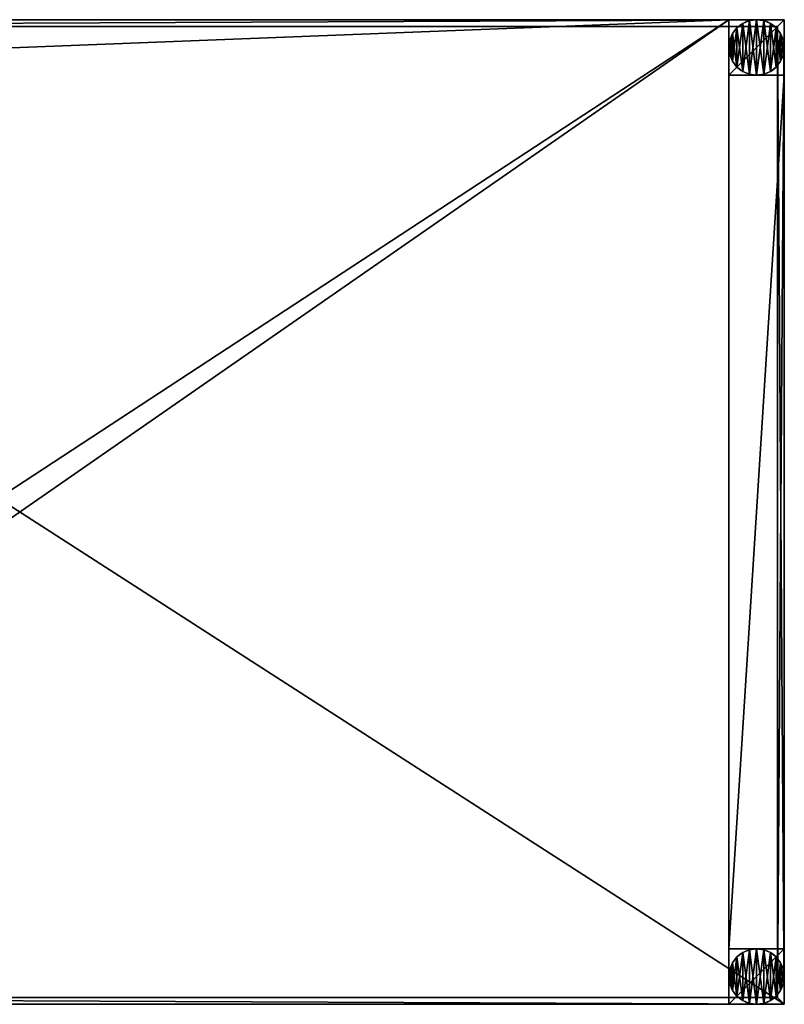
# Model space of a CAD drawing. Extents: x -54.1 to 1, y -1 to 34.5.
# Drawn here: x -26.6 to 1, y -1 to 34.5 of the extents above; entities that cross this region are included whole.
import ezdxf

# ---------------------------------------------------------------- set-up
doc = ezdxf.new("R2010")
doc.units = 0
doc.header["$MEASUREMENT"] = 0
doc.layers.get('0').update_dxf_attribs({"color": 13, "linetype": 'CONTINUOUS'})

# ---------------------------------------------------------------- blocks, each defined once
blk = doc.blocks.new('GROUP_24')
at = {"color": 7}
for p, q in [((27.625, 35.5, 26.625), (-27.5, 35.5, 26.625)), ((27.625, 35.5, 27.875), (-27.5, 35.5, 27.875)), ((-27.5, 35.5, 26.875), (27.625, 35.5, 26.875)), ((25.625, 35.5, 25.125), (-25.5, 35.5, 25.125)), ((27.625, 35.5), (25.625, 35.5)), ((25.625, 35.5, 25.125), (25.625, 35.5)), ((25.625, 33.5, 25.125), (25.625, 35.5, 25.125)), ((25.625, 33.5), (25.625, 35.5)), ((27.625, 33.5), (27.625, 35.5)), ((27.625, 35.5), (27.625, 35.5, 26.625)), ((27.625, 0, 26.625), (27.625, 35.5, 26.625)), ((27.625, 0, 27.875), (27.625, 35.5, 27.875)), ((27.625, 35.5, 26.875), (27.625, 0, 26.875)), ((27.625, 35.5, 26.875), (27.625, 35.5, 27.875)), ((27.375, 35.25, 26.625), (-27.25, 35.25, 26.625)), ((27.375, 35.25, 26.875), (-27.25, 35.25, 26.875)), ((27.375, 0.25, 26.625), (27.375, 35.25, 26.625)), ((27.375, 35.25, 26.625), (27.375, 35.25, 26.875)), ((27.375, 0.25, 26.875), (27.375, 35.25, 26.875)), ((25.625, 33.5, 25.125), (27.625, 33.5, 25.125)), ((25.625, 33.5, 25.125), (25.625, 33.5)), ((25.625, 33.5), (27.625, 33.5)), ((27.625, 33.5, 25.125), (27.625, 33.5)), ((27.625, 2, 25.125), (27.625, 33.5, 25.125)), ((25.625, 2, 25.125), (27.625, 2, 25.125)), ((25.625, 2), (27.625, 2)), ((25.625, 2, 25.125), (25.625, 2)), ((25.625, 2), (25.625, 0)), ((25.625, 2, 25.125), (25.625, 0, 25.125)), ((27.625, 0), (27.625, 2)), ((27.625, 2, 25.125), (27.625, 2)), ((-27.5, 0, 26.625), (27.625, 0, 26.625)), ((-27.5, 0, 26.875), (27.625, 0, 26.875)), ((-27.5, 0, 27.875), (27.625, 0, 27.875)), ((-27.25, 0.25, 26.625), (27.375, 0.25, 26.625)), ((-27.25, 0.25, 26.875), (27.375, 0.25, 26.875)), ((-25.5, 0, 25.125), (25.625, 0, 25.125)), ((25.625, 0, 25.125), (25.625, 0)), ((25.625, 0), (27.625, 0)), ((27.375, 0.25, 26.625), (27.375, 0.25, 26.875)), ((27.625, 0), (27.625, 0, 26.625)), ((27.625, 0, 26.875), (27.625, 0, 27.875))]:
    blk.add_line(p, q, dxfattribs=at)
mesh = blk.add_polyface(dxfattribs=at)
corners = [(-27.5, 0, 26.625), (-27.25, 0.25, 26.625), (-27.5, 35.5, 26.625), (27.625, 0, 26.625), (27.375, 0.25, 26.625), (27.375, 35.25, 26.625), (-27.25, 35.25, 26.625), (27.625, 35.5, 26.625)]
mesh.append_faces([[corners[k] for k in face] for face in [(0, 1, 2), (1, 3, 4), (4, 3, 5), (2, 6, 7), (6, 2, 1), (7, 5, 3)]], dxfattribs={"vtx0": -1, "vtx1": -1, "color": 7})
mesh.append_faces([[corners[k] for k in face] for face in [(1, 0, 3), (7, 6, 5)]], dxfattribs={"vtx0": -1, "vtx2": -1, "color": 7})
mesh = blk.add_polyface(dxfattribs=at)
corners = [(-27.5, 35.5, 26.625), (-25.5, 35.5), (-27.5, 35.5), (-25.5, 35.5, 25.125), (25.625, 35.5, 25.125), (27.625, 35.5), (25.625, 35.5), (27.625, 35.5, 26.625)]
mesh.append_faces([[corners[k] for k in face] for face in [(0, 1, 2), (4, 5, 6)]], dxfattribs={"vtx0": -1, "color": 7})
mesh.append_faces([[corners[k] for k in face] for face in [(1, 0, 3), (3, 0, 4), (5, 4, 7), (7, 4, 0)]], dxfattribs={"vtx0": -1, "vtx1": -1, "color": 7})
mesh = blk.add_polyface(dxfattribs=at)
corners = [(27.625, 33.5, 25.125), (25.625, 2, 25.125), (25.625, 33.5, 25.125), (27.625, 2, 25.125), (25.625, 35.5, 25.125), (-25.5, 33.5, 25.125), (-25.5, 35.5, 25.125), (-25.5, 2, 25.125), (-25.5, 0, 25.125), (25.625, 0, 25.125), (-27.5, 2, 25.125), (-27.5, 33.5, 25.125)]
mesh.append_faces([[corners[k] for k in face] for face in [(1, 0, 3), (4, 5, 6), (5, 10, 11)]], dxfattribs={"vtx0": -1, "color": 7})
mesh.append_faces([[corners[k] for k in face] for face in [(0, 1, 2), (7, 4, 8), (8, 4, 9), (9, 2, 1), (10, 5, 7)]], dxfattribs={"vtx0": -1, "vtx1": -1, "color": 7})
mesh.append_faces([[corners[k] for k in face] for face in [(5, 4, 7)]], dxfattribs={"vtx0": -1, "vtx1": -1, "vtx2": -1, "color": 7})
mesh.append_faces([[corners[k] for k in face] for face in [(9, 4, 2)]], dxfattribs={"vtx0": -1, "vtx2": -1, "color": 7})
mesh = blk.add_polyface(dxfattribs=at)
corners = [(27.625, 0, 27.875), (-27.5, 35.5, 27.875), (-27.5, 0, 27.875), (27.625, 35.5, 27.875)]
mesh.append_faces([[corners[k] for k in face] for face in [(0, 1, 2), (1, 0, 3)]], dxfattribs={"vtx0": -1, "color": 7})
mesh = blk.add_polyface(dxfattribs=at)
corners = [(-27.5, 35.5, 27.875), (27.625, 35.5, 26.875), (-27.5, 35.5, 26.875), (27.625, 35.5, 27.875)]
mesh.append_faces([[corners[k] for k in face] for face in [(0, 1, 2), (1, 0, 3)]], dxfattribs={"vtx0": -1, "color": 7})
mesh = blk.add_polyface(dxfattribs=at)
corners = [(-27.5, 35.5, 26.875), (-27.25, 35.25, 26.875), (-27.5, 0, 26.875), (27.625, 35.5, 26.875), (27.375, 35.25, 26.875), (27.375, 0.25, 26.875), (-27.25, 0.25, 26.875), (27.625, 0, 26.875)]
mesh.append_faces([[corners[k] for k in face] for face in [(0, 1, 2), (1, 3, 4), (4, 3, 5), (2, 6, 7), (6, 2, 1), (7, 5, 3)]], dxfattribs={"vtx0": -1, "vtx1": -1, "color": 7})
mesh.append_faces([[corners[k] for k in face] for face in [(1, 0, 3), (7, 6, 5)]], dxfattribs={"vtx0": -1, "vtx2": -1, "color": 7})
mesh = blk.add_polyface(dxfattribs=at)
corners = [(27.625, 35.5), (25.625, 33.5), (25.625, 35.5), (27.625, 33.5)]
mesh.append_faces([[corners[k] for k in face] for face in [(0, 1, 2), (1, 0, 3)]], dxfattribs={"vtx0": -1, "color": 7})
mesh = blk.add_polyface(dxfattribs=at)
corners = [(25.625, 35.5, 25.125), (25.625, 33.5), (25.625, 33.5, 25.125), (25.625, 35.5)]
mesh.append_faces([[corners[k] for k in face] for face in [(0, 1, 2), (1, 0, 3)]], dxfattribs={"vtx0": -1, "color": 7})
mesh = blk.add_polyface(dxfattribs=at)
corners = [(27.625, 35.5), (27.625, 33.5, 25.125), (27.625, 33.5), (27.625, 2), (27.625, 0, 26.625), (27.625, 0), (27.625, 2, 25.125), (27.625, 35.5, 26.625)]
mesh.append_faces([[corners[k] for k in face] for face in [(0, 1, 2), (3, 4, 5)]], dxfattribs={"vtx0": -1, "color": 7})
mesh.append_faces([[corners[k] for k in face] for face in [(4, 6, 7), (7, 1, 0)]], dxfattribs={"vtx0": -1, "vtx1": -1, "color": 7})
mesh.append_faces([[corners[k] for k in face] for face in [(4, 3, 6), (7, 6, 1)]], dxfattribs={"vtx0": -1, "vtx2": -1, "color": 7})
mesh = blk.add_polyface(dxfattribs=at)
corners = [(27.625, 35.5, 26.875), (27.625, 0, 27.875), (27.625, 0, 26.875), (27.625, 35.5, 27.875)]
mesh.append_faces([[corners[k] for k in face] for face in [(0, 1, 2), (1, 0, 3)]], dxfattribs={"vtx0": -1, "color": 7})
mesh = blk.add_polyface(dxfattribs=at)
corners = [(-27.25, 35.25, 26.875), (27.375, 35.25, 26.625), (-27.25, 35.25, 26.625), (27.375, 35.25, 26.875)]
mesh.append_faces([[corners[k] for k in face] for face in [(0, 1, 2), (1, 0, 3)]], dxfattribs={"vtx0": -1, "color": 7})
mesh = blk.add_polyface(dxfattribs=at)
corners = [(27.375, 35.25, 26.625), (27.375, 0.25, 26.875), (27.375, 0.25, 26.625), (27.375, 35.25, 26.875)]
mesh.append_faces([[corners[k] for k in face] for face in [(0, 1, 2), (1, 0, 3)]], dxfattribs={"vtx0": -1, "color": 7})
mesh = blk.add_polyface(dxfattribs=at)
corners = [(27.625, 33.5, 25.125), (25.625, 33.5), (27.625, 33.5), (25.625, 33.5, 25.125)]
mesh.append_faces([[corners[k] for k in face] for face in [(0, 1, 2), (1, 0, 3)]], dxfattribs={"vtx0": -1, "color": 7})
mesh = blk.add_polyface(dxfattribs=at)
corners = [(25.625, 2, 25.125), (27.625, 2), (25.625, 2), (27.625, 2, 25.125)]
mesh.append_faces([[corners[k] for k in face] for face in [(0, 1, 2), (1, 0, 3)]], dxfattribs={"vtx0": -1, "color": 7})
mesh = blk.add_polyface(dxfattribs=at)
corners = [(27.625, 2), (25.625, 0), (25.625, 2), (27.625, 0)]
mesh.append_faces([[corners[k] for k in face] for face in [(0, 1, 2), (1, 0, 3)]], dxfattribs={"vtx0": -1, "color": 7})
mesh = blk.add_polyface(dxfattribs=at)
corners = [(25.625, 2, 25.125), (25.625, 0), (25.625, 0, 25.125), (25.625, 2)]
mesh.append_faces([[corners[k] for k in face] for face in [(0, 1, 2), (1, 0, 3)]], dxfattribs={"vtx0": -1, "color": 7})
mesh = blk.add_polyface(dxfattribs=at)
corners = [(27.625, 0, 26.625), (25.625, 0), (27.625, 0), (25.625, 0, 25.125), (-25.5, 0, 25.125), (-27.5, 0), (-25.5, 0), (-27.5, 0, 26.625)]
mesh.append_faces([[corners[k] for k in face] for face in [(0, 1, 2), (4, 5, 6)]], dxfattribs={"vtx0": -1, "color": 7})
mesh.append_faces([[corners[k] for k in face] for face in [(1, 0, 3), (3, 0, 4), (5, 4, 7), (7, 4, 0)]], dxfattribs={"vtx0": -1, "vtx1": -1, "color": 7})
mesh = blk.add_polyface(dxfattribs=at)
corners = [(27.625, 0, 27.875), (-27.5, 0, 26.875), (27.625, 0, 26.875), (-27.5, 0, 27.875)]
mesh.append_faces([[corners[k] for k in face] for face in [(0, 1, 2), (1, 0, 3)]], dxfattribs={"vtx0": -1, "color": 7})
mesh = blk.add_polyface(dxfattribs=at)
corners = [(27.375, 0.25, 26.875), (-27.25, 0.25, 26.625), (27.375, 0.25, 26.625), (-27.25, 0.25, 26.875)]
mesh.append_faces([[corners[k] for k in face] for face in [(0, 1, 2), (1, 0, 3)]], dxfattribs={"vtx0": -1, "color": 7})
blk = doc.blocks.new('GROUP_33')
for p, q in [((1, 35.5, 0.5), (1, 35.5)), ((0.293, 35.207, 0.5), (0.293, 35.207)), ((0.5, 35.366, 0.5), (0.5, 35.366)), ((0.741, 35.466, 0.5), (0.741, 35.466)), ((1.259, 35.466, 0.5), (1.259, 35.466)), ((1.5, 35.366, 0.5), (1.5, 35.366)), ((1.707, 35.207, 0.5), (1.707, 35.207)), ((0.134, 35, 0.5), (0.134, 35)), ((1.866, 35, 0.5), (1.866, 35)), ((0, 34.5, 0.5), (0, 34.5)), ((0.034, 34.759, 0.5), (0.034, 34.759)), ((1.966, 34.759, 0.5), (1.966, 34.759)), ((2, 34.5, 0.5), (2, 34.5)), ((0.034, 34.241, 0.5), (0.034, 34.241)), ((1.966, 34.241, 0.5), (1.966, 34.241)), ((0.134, 34, 0.5), (0.134, 34)), ((0.293, 33.793, 0.5), (0.293, 33.793)), ((1.707, 33.793, 0.5), (1.707, 33.793)), ((1.866, 34, 0.5), (1.866, 34)), ((0.5, 33.634, 0.5), (0.5, 33.634)), ((0.741, 33.534, 0.5), (0.741, 33.534)), ((1, 33.5, 0.5), (1, 33.5)), ((1.259, 33.534, 0.5), (1.259, 33.534)), ((1.5, 33.634, 0.5), (1.5, 33.634)), ((0.5, 1.866, 0.5), (0.5, 1.866)), ((0.741, 1.966, 0.5), (0.741, 1.966)), ((1, 2, 0.5), (1, 2)), ((1.259, 1.966, 0.5), (1.259, 1.966)), ((1.5, 1.866, 0.5), (1.5, 1.866)), ((0.134, 1.5, 0.5), (0.134, 1.5)), ((0.293, 1.707, 0.5), (0.293, 1.707)), ((1.707, 1.707, 0.5), (1.707, 1.707)), ((1.866, 1.5, 0.5), (1.866, 1.5)), ((0.034, 1.259, 0.5), (0.034, 1.259)), ((1.966, 1.259, 0.5), (1.966, 1.259)), ((0, 1, 0.5), (0, 1)), ((0.034, 0.741, 0.5), (0.034, 0.741)), ((1.966, 0.741, 0.5), (1.966, 0.741)), ((2, 1, 0.5), (2, 1)), ((0.134, 0.5, 0.5), (0.134, 0.5)), ((1.866, 0.5, 0.5), (1.866, 0.5)), ((0.293, 0.293, 0.5), (0.293, 0.293)), ((0.5, 0.134, 0.5), (0.5, 0.134)), ((0.741, 0.034, 0.5), (0.741, 0.034)), ((1, 0, 0.5), (1, 0)), ((1.259, 0.034, 0.5), (1.259, 0.034)), ((1.5, 0.134, 0.5), (1.5, 0.134)), ((1.707, 0.293, 0.5), (1.707, 0.293))]:
    blk.add_line(p, q)
at = {"color": 7, "extrusion": (0, 0, -1)}
for centre in [(-1, 34.5, -0.5), (-1, 34.5), (-1, 1), (-1, 1, -0.5)]:
    blk.add_circle(centre, 1, dxfattribs=at)
at = {"color": 7}
mesh = blk.add_polyface(dxfattribs=at)
corners = [(0.034, 34.241, 0.5), (0.034, 34.759, 0.5), (0, 34.5, 0.5), (0.134, 34, 0.5), (0.134, 35, 0.5), (0.293, 33.793, 0.5), (0.293, 35.207, 0.5), (0.5, 33.634, 0.5), (0.5, 35.366, 0.5), (0.741, 33.534, 0.5), (0.741, 35.466, 0.5), (1, 33.5, 0.5), (1, 35.5, 0.5), (1.259, 33.534, 0.5), (1.259, 35.466, 0.5), (1.5, 33.634, 0.5), (1.5, 35.366, 0.5), (1.707, 33.793, 0.5), (1.707, 35.207, 0.5), (1.866, 34, 0.5), (1.866, 35, 0.5), (1.966, 34.241, 0.5), (1.966, 34.759, 0.5), (2, 34.5, 0.5)]
mesh.append_faces([[corners[k] for k in face] for face in [(0, 1, 2), (22, 21, 23)]], dxfattribs={"vtx0": -1, "color": 7})
mesh.append_faces([[corners[k] for k in face] for face in [(1, 3, 4), (4, 5, 6), (6, 7, 8), (8, 9, 10), (10, 11, 12), (12, 13, 14), (14, 15, 16), (16, 17, 18), (18, 19, 20), (20, 21, 22)]], dxfattribs={"vtx0": -1, "vtx1": -1, "color": 7})
mesh.append_faces([[corners[k] for k in face] for face in [(1, 0, 3), (4, 3, 5), (6, 5, 7), (8, 7, 9), (10, 9, 11), (12, 11, 13), (14, 13, 15), (16, 15, 17), (18, 17, 19), (20, 19, 21)]], dxfattribs={"vtx0": -1, "vtx2": -1, "color": 7})
mesh = blk.add_polyface(dxfattribs=at)
corners = [(0.034, 34.759), (0.034, 34.241), (0, 34.5), (0.134, 35), (0.134, 34), (0.293, 35.207), (0.293, 33.793), (0.5, 35.366), (0.5, 33.634), (0.741, 35.466), (0.741, 33.534), (1, 35.5), (1, 33.5), (1.259, 35.466), (1.259, 33.534), (1.5, 35.366), (1.5, 33.634), (1.707, 35.207), (1.707, 33.793), (1.866, 35), (1.866, 34), (1.966, 34.759), (1.966, 34.241), (2, 34.5)]
mesh.append_faces([[corners[k] for k in face] for face in [(0, 1, 2), (22, 21, 23)]], dxfattribs={"vtx0": -1, "color": 7})
mesh.append_faces([[corners[k] for k in face] for face in [(1, 3, 4), (4, 5, 6), (6, 7, 8), (8, 9, 10), (10, 11, 12), (12, 13, 14), (14, 15, 16), (16, 17, 18), (18, 19, 20), (20, 21, 22)]], dxfattribs={"vtx0": -1, "vtx1": -1, "color": 7})
mesh.append_faces([[corners[k] for k in face] for face in [(1, 0, 3), (4, 3, 5), (6, 5, 7), (8, 7, 9), (10, 9, 11), (12, 11, 13), (14, 13, 15), (16, 15, 17), (18, 17, 19), (20, 19, 21)]], dxfattribs={"vtx0": -1, "vtx2": -1, "color": 7})
mesh = blk.add_polyface(dxfattribs=at)
corners = [(0.741, 35.466, 0.5), (1, 35.5), (0.741, 35.466), (1, 35.5, 0.5)]
mesh.append_faces([[corners[k] for k in face] for face in [(0, 1, 2), (1, 0, 3)]], dxfattribs={"vtx0": -1, "color": 7})
mesh = blk.add_polyface(dxfattribs=at)
corners = [(1, 35.5, 0.5), (1.259, 35.466), (1, 35.5), (1.259, 35.466, 0.5)]
mesh.append_faces([[corners[k] for k in face] for face in [(0, 1, 2), (1, 0, 3)]], dxfattribs={"vtx0": -1, "color": 7})
mesh = blk.add_polyface(dxfattribs=at)
corners = [(0.293, 35.207, 0.5), (0.134, 35), (0.134, 35, 0.5), (0.293, 35.207)]
mesh.append_faces([[corners[k] for k in face] for face in [(0, 1, 2), (1, 0, 3)]], dxfattribs={"vtx0": -1, "color": 7})
mesh = blk.add_polyface(dxfattribs=at)
corners = [(0.293, 35.207, 0.5), (0.5, 35.366), (0.293, 35.207), (0.5, 35.366, 0.5)]
mesh.append_faces([[corners[k] for k in face] for face in [(0, 1, 2), (1, 0, 3)]], dxfattribs={"vtx0": -1, "color": 7})
mesh = blk.add_polyface(dxfattribs=at)
corners = [(0.5, 35.366, 0.5), (0.741, 35.466), (0.5, 35.366), (0.741, 35.466, 0.5)]
mesh.append_faces([[corners[k] for k in face] for face in [(0, 1, 2), (1, 0, 3)]], dxfattribs={"vtx0": -1, "color": 7})
mesh = blk.add_polyface(dxfattribs=at)
corners = [(1.259, 35.466, 0.5), (1.5, 35.366), (1.259, 35.466), (1.5, 35.366, 0.5)]
mesh.append_faces([[corners[k] for k in face] for face in [(0, 1, 2), (1, 0, 3)]], dxfattribs={"vtx0": -1, "color": 7})
mesh = blk.add_polyface(dxfattribs=at)
corners = [(1.5, 35.366, 0.5), (1.707, 35.207), (1.5, 35.366), (1.707, 35.207, 0.5)]
mesh.append_faces([[corners[k] for k in face] for face in [(0, 1, 2), (1, 0, 3)]], dxfattribs={"vtx0": -1, "color": 7})
mesh = blk.add_polyface(dxfattribs=at)
corners = [(1.707, 35.207), (1.866, 35, 0.5), (1.866, 35), (1.707, 35.207, 0.5)]
mesh.append_faces([[corners[k] for k in face] for face in [(0, 1, 2), (1, 0, 3)]], dxfattribs={"vtx0": -1, "color": 7})
mesh = blk.add_polyface(dxfattribs=at)
corners = [(0.134, 35, 0.5), (0.034, 34.759), (0.034, 34.759, 0.5), (0.134, 35)]
mesh.append_faces([[corners[k] for k in face] for face in [(0, 1, 2), (1, 0, 3)]], dxfattribs={"vtx0": -1, "color": 7})
mesh = blk.add_polyface(dxfattribs=at)
corners = [(1.866, 35), (1.966, 34.759, 0.5), (1.966, 34.759), (1.866, 35, 0.5)]
mesh.append_faces([[corners[k] for k in face] for face in [(0, 1, 2), (1, 0, 3)]], dxfattribs={"vtx0": -1, "color": 7})
mesh = blk.add_polyface(dxfattribs=at)
corners = [(0.034, 34.759, 0.5), (0, 34.5), (0, 34.5, 0.5), (0.034, 34.759)]
mesh.append_faces([[corners[k] for k in face] for face in [(0, 1, 2), (1, 0, 3)]], dxfattribs={"vtx0": -1, "color": 7})
mesh = blk.add_polyface(dxfattribs=at)
corners = [(0, 34.5, 0.5), (0.034, 34.241), (0.034, 34.241, 0.5), (0, 34.5)]
mesh.append_faces([[corners[k] for k in face] for face in [(0, 1, 2), (1, 0, 3)]], dxfattribs={"vtx0": -1, "color": 7})
mesh = blk.add_polyface(dxfattribs=at)
corners = [(1.966, 34.759), (2, 34.5, 0.5), (2, 34.5), (1.966, 34.759, 0.5)]
mesh.append_faces([[corners[k] for k in face] for face in [(0, 1, 2), (1, 0, 3)]], dxfattribs={"vtx0": -1, "color": 7})
mesh = blk.add_polyface(dxfattribs=at)
corners = [(2, 34.5), (1.966, 34.241, 0.5), (1.966, 34.241), (2, 34.5, 0.5)]
mesh.append_faces([[corners[k] for k in face] for face in [(0, 1, 2), (1, 0, 3)]], dxfattribs={"vtx0": -1, "color": 7})
mesh = blk.add_polyface(dxfattribs=at)
corners = [(0.034, 34.241, 0.5), (0.134, 34), (0.134, 34, 0.5), (0.034, 34.241)]
mesh.append_faces([[corners[k] for k in face] for face in [(0, 1, 2), (1, 0, 3)]], dxfattribs={"vtx0": -1, "color": 7})
mesh = blk.add_polyface(dxfattribs=at)
corners = [(1.966, 34.241), (1.866, 34, 0.5), (1.866, 34), (1.966, 34.241, 0.5)]
mesh.append_faces([[corners[k] for k in face] for face in [(0, 1, 2), (1, 0, 3)]], dxfattribs={"vtx0": -1, "color": 7})
mesh = blk.add_polyface(dxfattribs=at)
corners = [(0.134, 34, 0.5), (0.293, 33.793), (0.293, 33.793, 0.5), (0.134, 34)]
mesh.append_faces([[corners[k] for k in face] for face in [(0, 1, 2), (1, 0, 3)]], dxfattribs={"vtx0": -1, "color": 7})
mesh = blk.add_polyface(dxfattribs=at)
corners = [(0.5, 33.634, 0.5), (0.293, 33.793), (0.5, 33.634), (0.293, 33.793, 0.5)]
mesh.append_faces([[corners[k] for k in face] for face in [(0, 1, 2), (1, 0, 3)]], dxfattribs={"vtx0": -1, "color": 7})
mesh = blk.add_polyface(dxfattribs=at)
corners = [(1.707, 33.793, 0.5), (1.5, 33.634), (1.707, 33.793), (1.5, 33.634, 0.5)]
mesh.append_faces([[corners[k] for k in face] for face in [(0, 1, 2), (1, 0, 3)]], dxfattribs={"vtx0": -1, "color": 7})
mesh = blk.add_polyface(dxfattribs=at)
corners = [(1.866, 34), (1.707, 33.793, 0.5), (1.707, 33.793), (1.866, 34, 0.5)]
mesh.append_faces([[corners[k] for k in face] for face in [(0, 1, 2), (1, 0, 3)]], dxfattribs={"vtx0": -1, "color": 7})
mesh = blk.add_polyface(dxfattribs=at)
corners = [(0.741, 33.534, 0.5), (0.5, 33.634), (0.741, 33.534), (0.5, 33.634, 0.5)]
mesh.append_faces([[corners[k] for k in face] for face in [(0, 1, 2), (1, 0, 3)]], dxfattribs={"vtx0": -1, "color": 7})
mesh = blk.add_polyface(dxfattribs=at)
corners = [(1, 33.5, 0.5), (0.741, 33.534), (1, 33.5), (0.741, 33.534, 0.5)]
mesh.append_faces([[corners[k] for k in face] for face in [(0, 1, 2), (1, 0, 3)]], dxfattribs={"vtx0": -1, "color": 7})
mesh = blk.add_polyface(dxfattribs=at)
corners = [(1.259, 33.534, 0.5), (1, 33.5), (1.259, 33.534), (1, 33.5, 0.5)]
mesh.append_faces([[corners[k] for k in face] for face in [(0, 1, 2), (1, 0, 3)]], dxfattribs={"vtx0": -1, "color": 7})
mesh = blk.add_polyface(dxfattribs=at)
corners = [(1.5, 33.634, 0.5), (1.259, 33.534), (1.5, 33.634), (1.259, 33.534, 0.5)]
mesh.append_faces([[corners[k] for k in face] for face in [(0, 1, 2), (1, 0, 3)]], dxfattribs={"vtx0": -1, "color": 7})
mesh = blk.add_polyface(dxfattribs=at)
corners = [(0.034, 1.259), (0.034, 0.741), (0, 1), (0.134, 1.5), (0.134, 0.5), (0.293, 1.707), (0.293, 0.293), (0.5, 1.866), (0.5, 0.134), (0.741, 1.966), (0.741, 0.034), (1, 2), (1, 0), (1.259, 1.966), (1.259, 0.034), (1.5, 1.866), (1.5, 0.134), (1.707, 1.707), (1.707, 0.293), (1.866, 1.5), (1.866, 0.5), (1.966, 1.259), (1.966, 0.741), (2, 1)]
mesh.append_faces([[corners[k] for k in face] for face in [(0, 1, 2), (22, 21, 23)]], dxfattribs={"vtx0": -1, "color": 7})
mesh.append_faces([[corners[k] for k in face] for face in [(1, 3, 4), (4, 5, 6), (6, 7, 8), (8, 9, 10), (10, 11, 12), (12, 13, 14), (14, 15, 16), (16, 17, 18), (18, 19, 20), (20, 21, 22)]], dxfattribs={"vtx0": -1, "vtx1": -1, "color": 7})
mesh.append_faces([[corners[k] for k in face] for face in [(1, 0, 3), (4, 3, 5), (6, 5, 7), (8, 7, 9), (10, 9, 11), (12, 11, 13), (14, 13, 15), (16, 15, 17), (18, 17, 19), (20, 19, 21)]], dxfattribs={"vtx0": -1, "vtx2": -1, "color": 7})
mesh = blk.add_polyface(dxfattribs=at)
corners = [(0.034, 0.741, 0.5), (0.034, 1.259, 0.5), (0, 1, 0.5), (0.134, 0.5, 0.5), (0.134, 1.5, 0.5), (0.293, 0.293, 0.5), (0.293, 1.707, 0.5), (0.5, 0.134, 0.5), (0.5, 1.866, 0.5), (0.741, 0.034, 0.5), (0.741, 1.966, 0.5), (1, 0, 0.5), (1, 2, 0.5), (1.259, 0.034, 0.5), (1.259, 1.966, 0.5), (1.5, 0.134, 0.5), (1.5, 1.866, 0.5), (1.707, 0.293, 0.5), (1.707, 1.707, 0.5), (1.866, 0.5, 0.5), (1.866, 1.5, 0.5), (1.966, 0.741, 0.5), (1.966, 1.259, 0.5), (2, 1, 0.5)]
mesh.append_faces([[corners[k] for k in face] for face in [(0, 1, 2), (22, 21, 23)]], dxfattribs={"vtx0": -1, "color": 7})
mesh.append_faces([[corners[k] for k in face] for face in [(1, 3, 4), (4, 5, 6), (6, 7, 8), (8, 9, 10), (10, 11, 12), (12, 13, 14), (14, 15, 16), (16, 17, 18), (18, 19, 20), (20, 21, 22)]], dxfattribs={"vtx0": -1, "vtx1": -1, "color": 7})
mesh.append_faces([[corners[k] for k in face] for face in [(1, 0, 3), (4, 3, 5), (6, 5, 7), (8, 7, 9), (10, 9, 11), (12, 11, 13), (14, 13, 15), (16, 15, 17), (18, 17, 19), (20, 19, 21)]], dxfattribs={"vtx0": -1, "vtx2": -1, "color": 7})
mesh = blk.add_polyface(dxfattribs=at)
corners = [(0.293, 1.707, 0.5), (0.5, 1.866), (0.293, 1.707), (0.5, 1.866, 0.5)]
mesh.append_faces([[corners[k] for k in face] for face in [(0, 1, 2), (1, 0, 3)]], dxfattribs={"vtx0": -1, "color": 7})
mesh = blk.add_polyface(dxfattribs=at)
corners = [(0.5, 1.866, 0.5), (0.741, 1.966), (0.5, 1.866), (0.741, 1.966, 0.5)]
mesh.append_faces([[corners[k] for k in face] for face in [(0, 1, 2), (1, 0, 3)]], dxfattribs={"vtx0": -1, "color": 7})
mesh = blk.add_polyface(dxfattribs=at)
corners = [(0.741, 1.966, 0.5), (1, 2), (0.741, 1.966), (1, 2, 0.5)]
mesh.append_faces([[corners[k] for k in face] for face in [(0, 1, 2), (1, 0, 3)]], dxfattribs={"vtx0": -1, "color": 7})
mesh = blk.add_polyface(dxfattribs=at)
corners = [(1, 2, 0.5), (1.259, 1.966), (1, 2), (1.259, 1.966, 0.5)]
mesh.append_faces([[corners[k] for k in face] for face in [(0, 1, 2), (1, 0, 3)]], dxfattribs={"vtx0": -1, "color": 7})
mesh = blk.add_polyface(dxfattribs=at)
corners = [(1.259, 1.966, 0.5), (1.5, 1.866), (1.259, 1.966), (1.5, 1.866, 0.5)]
mesh.append_faces([[corners[k] for k in face] for face in [(0, 1, 2), (1, 0, 3)]], dxfattribs={"vtx0": -1, "color": 7})
mesh = blk.add_polyface(dxfattribs=at)
corners = [(1.5, 1.866, 0.5), (1.707, 1.707), (1.5, 1.866), (1.707, 1.707, 0.5)]
mesh.append_faces([[corners[k] for k in face] for face in [(0, 1, 2), (1, 0, 3)]], dxfattribs={"vtx0": -1, "color": 7})
mesh = blk.add_polyface(dxfattribs=at)
corners = [(0.134, 1.5, 0.5), (0.034, 1.259), (0.034, 1.259, 0.5), (0.134, 1.5)]
mesh.append_faces([[corners[k] for k in face] for face in [(0, 1, 2), (1, 0, 3)]], dxfattribs={"vtx0": -1, "color": 7})
mesh = blk.add_polyface(dxfattribs=at)
corners = [(0.293, 1.707, 0.5), (0.134, 1.5), (0.134, 1.5, 0.5), (0.293, 1.707)]
mesh.append_faces([[corners[k] for k in face] for face in [(0, 1, 2), (1, 0, 3)]], dxfattribs={"vtx0": -1, "color": 7})
mesh = blk.add_polyface(dxfattribs=at)
corners = [(1.707, 1.707), (1.866, 1.5, 0.5), (1.866, 1.5), (1.707, 1.707, 0.5)]
mesh.append_faces([[corners[k] for k in face] for face in [(0, 1, 2), (1, 0, 3)]], dxfattribs={"vtx0": -1, "color": 7})
mesh = blk.add_polyface(dxfattribs=at)
corners = [(1.866, 1.5), (1.966, 1.259, 0.5), (1.966, 1.259), (1.866, 1.5, 0.5)]
mesh.append_faces([[corners[k] for k in face] for face in [(0, 1, 2), (1, 0, 3)]], dxfattribs={"vtx0": -1, "color": 7})
mesh = blk.add_polyface(dxfattribs=at)
corners = [(0.034, 1.259, 0.5), (0, 1), (0, 1, 0.5), (0.034, 1.259)]
mesh.append_faces([[corners[k] for k in face] for face in [(0, 1, 2), (1, 0, 3)]], dxfattribs={"vtx0": -1, "color": 7})
mesh = blk.add_polyface(dxfattribs=at)
corners = [(1.966, 1.259), (2, 1, 0.5), (2, 1), (1.966, 1.259, 0.5)]
mesh.append_faces([[corners[k] for k in face] for face in [(0, 1, 2), (1, 0, 3)]], dxfattribs={"vtx0": -1, "color": 7})
mesh = blk.add_polyface(dxfattribs=at)
corners = [(0, 1, 0.5), (0.034, 0.741), (0.034, 0.741, 0.5), (0, 1)]
mesh.append_faces([[corners[k] for k in face] for face in [(0, 1, 2), (1, 0, 3)]], dxfattribs={"vtx0": -1, "color": 7})
mesh = blk.add_polyface(dxfattribs=at)
corners = [(0.034, 0.741, 0.5), (0.134, 0.5), (0.134, 0.5, 0.5), (0.034, 0.741)]
mesh.append_faces([[corners[k] for k in face] for face in [(0, 1, 2), (1, 0, 3)]], dxfattribs={"vtx0": -1, "color": 7})
mesh = blk.add_polyface(dxfattribs=at)
corners = [(1.966, 0.741), (1.866, 0.5, 0.5), (1.866, 0.5), (1.966, 0.741, 0.5)]
mesh.append_faces([[corners[k] for k in face] for face in [(0, 1, 2), (1, 0, 3)]], dxfattribs={"vtx0": -1, "color": 7})
mesh = blk.add_polyface(dxfattribs=at)
corners = [(2, 1), (1.966, 0.741, 0.5), (1.966, 0.741), (2, 1, 0.5)]
mesh.append_faces([[corners[k] for k in face] for face in [(0, 1, 2), (1, 0, 3)]], dxfattribs={"vtx0": -1, "color": 7})
mesh = blk.add_polyface(dxfattribs=at)
corners = [(0.134, 0.5, 0.5), (0.293, 0.293), (0.293, 0.293, 0.5), (0.134, 0.5)]
mesh.append_faces([[corners[k] for k in face] for face in [(0, 1, 2), (1, 0, 3)]], dxfattribs={"vtx0": -1, "color": 7})
mesh = blk.add_polyface(dxfattribs=at)
corners = [(1.866, 0.5), (1.707, 0.293, 0.5), (1.707, 0.293), (1.866, 0.5, 0.5)]
mesh.append_faces([[corners[k] for k in face] for face in [(0, 1, 2), (1, 0, 3)]], dxfattribs={"vtx0": -1, "color": 7})
mesh = blk.add_polyface(dxfattribs=at)
corners = [(0.5, 0.134, 0.5), (0.293, 0.293), (0.5, 0.134), (0.293, 0.293, 0.5)]
mesh.append_faces([[corners[k] for k in face] for face in [(0, 1, 2), (1, 0, 3)]], dxfattribs={"vtx0": -1, "color": 7})
mesh = blk.add_polyface(dxfattribs=at)
corners = [(0.741, 0.034, 0.5), (0.5, 0.134), (0.741, 0.034), (0.5, 0.134, 0.5)]
mesh.append_faces([[corners[k] for k in face] for face in [(0, 1, 2), (1, 0, 3)]], dxfattribs={"vtx0": -1, "color": 7})
mesh = blk.add_polyface(dxfattribs=at)
corners = [(1, 0, 0.5), (0.741, 0.034), (1, 0), (0.741, 0.034, 0.5)]
mesh.append_faces([[corners[k] for k in face] for face in [(0, 1, 2), (1, 0, 3)]], dxfattribs={"vtx0": -1, "color": 7})
mesh = blk.add_polyface(dxfattribs=at)
corners = [(1.259, 0.034, 0.5), (1, 0), (1.259, 0.034), (1, 0, 0.5)]
mesh.append_faces([[corners[k] for k in face] for face in [(0, 1, 2), (1, 0, 3)]], dxfattribs={"vtx0": -1, "color": 7})
mesh = blk.add_polyface(dxfattribs=at)
corners = [(1.5, 0.134, 0.5), (1.259, 0.034), (1.5, 0.134), (1.259, 0.034, 0.5)]
mesh.append_faces([[corners[k] for k in face] for face in [(0, 1, 2), (1, 0, 3)]], dxfattribs={"vtx0": -1, "color": 7})
mesh = blk.add_polyface(dxfattribs=at)
corners = [(1.707, 0.293, 0.5), (1.5, 0.134), (1.707, 0.293), (1.5, 0.134, 0.5)]
mesh.append_faces([[corners[k] for k in face] for face in [(0, 1, 2), (1, 0, 3)]], dxfattribs={"vtx0": -1, "color": 7})
blk = doc.blocks.new('20009')
at = {"color": 7}
for name, p in [('GROUP_24', (27.5, 0, 0.5)), ('GROUP_33', (53.125, 0))]:
    blk.add_blockref(name, p, dxfattribs=at)

msp = doc.modelspace()

# ---------------------------------------------------------------- block references
msp.add_blockref('20009', (-54.125, -1))

doc.saveas('drawing.dxf')
